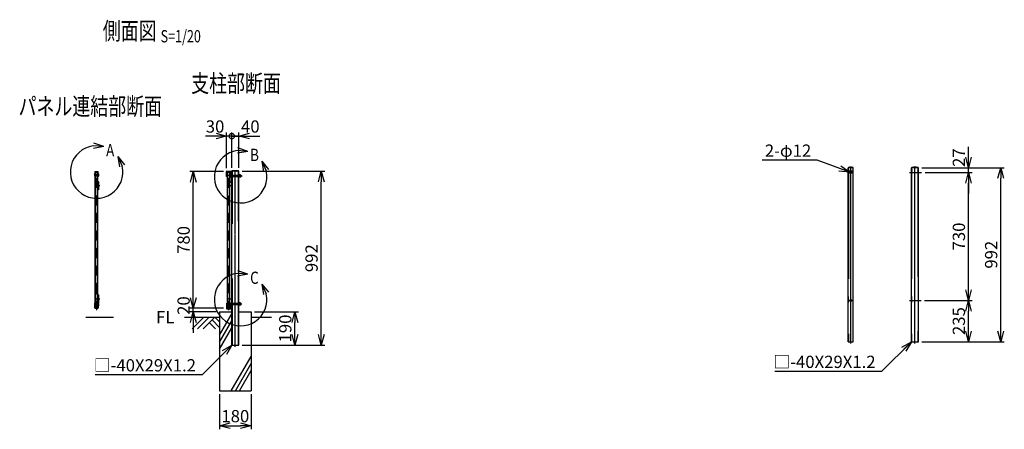
# Model space of a CAD drawing. Units: millimetres. Extents: x 892 to 11091, y 384 to 4100.
# Drawn here: x 5473 to 11091, y 1278 to 3614 of the extents above; entities that cross this region are included whole.
import ezdxf
from ezdxf.enums import TextEntityAlignment as Align

# ---------------------------------------------------------------- set-up
doc = ezdxf.new("R2010")
doc.units = ezdxf.units.MM
doc.header["$LTSCALE"] = 0.2
doc.linetypes.add('CENTER2', pattern=[28.575, 19.05, -3.175, 3.175, -3.175])
doc.linetypes.add('DASHED2', pattern=[9.525, 6.35, -3.175])
for name, color, linetype in [('CENTER', 6, 'CENTER2'), ('DASH', 30, 'DASHED2'), ('L', 7, 'Continuous'), ('M', 82, 'Continuous'), ('TEXT', 150, 'Continuous')]:
    doc.layers.add(name, color=color, linetype=linetype)
doc.styles.add('NCE', font='romans.shx', dxfattribs={"width": 0.8, "bigfont": 'extfont.shx'})
doc.styles.get("Standard").update_dxf_attribs({"font": 'romans.shx', "width": 0.8, "bigfont": 'extfont.shx'})
doc.dimstyles.new('NCE_20', dxfattribs={"dimscale": 20, "dimtxt": 3.5, "dimasz": 3, "dimexe": 1, "dimexo": 1, "dimgap": 1, "dimtad": 1, "dimdsep": 46, "dimtxsty": 'NCE', "dimblk": 'OPEN30', "dimcen": 0, "dimclrd": 7, "dimclre": 7, "dimclrt": 256, "dimaunit": 1, "dimadec": 1, "dimazin": 0, "dimtfac": 1, "dimtix": 1, "dimtmove": 2, "dimatfit": 2, "dimldrblk": 'OPEN30', "dimfxl": 1, "dimtolj": 1, "dimtzin": 0, "dimarcsym": 0})

# ---------------------------------------------------------------- blocks, each defined once
blk = doc.blocks.new('_OPEN30')
at = {"color": 0, "linetype": 'ByBlock'}
for p, q in [((-1, 0.268), (0, 0)), ((0, 0), (-1, -0.268)), ((0, 0), (-1, 0))]:
    blk.add_line(p, q, dxfattribs=at)
blk = doc.blocks.new('*D9')
at = {"layer": 'TEXT', "color": 7, "lineweight": -2, "transparency": 16777216}
for p, q in [((6813.6, 1947.7), (7063.6, 1947.7)), ((7043.6, 1817.7), (7043.6, 1887.7)), ((6743.6, 1757.7), (7063.6, 1757.7))]:
    blk.add_line(p, q, dxfattribs=at)
at = {"layer": 'TEXT', "color": 7, "lineweight": -2, "transparency": 16777216, "xscale": 60, "yscale": 60, "zscale": 60}
for p, rotation in [((7043.6, 1947.7), 90), ((7043.6, 1757.7), 270)]:
    blk.add_blockref('_OPEN30', p, dxfattribs=dict(at, rotation=rotation))
at = {"layer": 'TEXT', "transparency": 16777216, "insert": (6988.6, 1852.7), "char_height": 70, "attachment_point": 5, "rotation": 90, "style": 'NCE'}
blk.add_mtext('\\A1;190', dxfattribs=at)
blk = doc.blocks.new('*D10')
at = {"layer": 'TEXT', "color": 7, "lineweight": -2, "transparency": 16777216}
for p, q in [((6743.6, 2749.7), (7213.6, 2749.7)), ((7193.6, 1817.7), (7193.6, 2689.7)), ((6743.6, 1757.7), (7213.6, 1757.7))]:
    blk.add_line(p, q, dxfattribs=at)
at = {"layer": 'TEXT', "color": 7, "lineweight": -2, "transparency": 16777216, "xscale": 60, "yscale": 60, "zscale": 60}
for p, rotation in [((7193.6, 2749.7), 90), ((7193.6, 1757.7), 270)]:
    blk.add_blockref('_OPEN30', p, dxfattribs=dict(at, rotation=rotation))
at = {"layer": 'TEXT', "transparency": 16777216, "insert": (7138.6, 2253.7), "char_height": 70, "attachment_point": 5, "rotation": 90, "style": 'NCE'}
blk.add_mtext('\\A1;992', dxfattribs=at)
blk = doc.blocks.new('*D11')
at = {"layer": 'TEXT', "color": 7, "lineweight": -2, "transparency": 16777216}
for p, q in [((6463.6, 2027.7), (6463.6, 2087.7)), ((6635.6, 1967.7), (6443.6, 1967.7)), ((6463.6, 1947.7), (6463.6, 1967.7)), ((6593.6, 1947.7), (6443.6, 1947.7)), ((6463.6, 1887.7), (6463.6, 1827.7))]:
    blk.add_line(p, q, dxfattribs=at)
at = {"layer": 'TEXT', "color": 7, "lineweight": -2, "transparency": 16777216, "xscale": 60, "yscale": 60, "zscale": 60}
for p, rotation in [((6463.6, 1967.7), 270), ((6463.6, 1947.7), 90)]:
    blk.add_blockref('_OPEN30', p, dxfattribs=dict(at, rotation=rotation))
at = {"layer": 'TEXT', "transparency": 16777216, "insert": (6408.6, 1983.4), "char_height": 70, "attachment_point": 5, "rotation": 90, "style": 'NCE'}
blk.add_mtext('\\A1;20', dxfattribs=at)
blk = doc.blocks.new('*D12')
at = {"layer": 'TEXT', "color": 7, "lineweight": -2, "transparency": 16777216}
for p, q in [((6635.6, 2747.7), (6443.6, 2747.7)), ((6463.6, 2027.7), (6463.6, 2687.7)), ((6635.6, 1967.7), (6443.6, 1967.7))]:
    blk.add_line(p, q, dxfattribs=at)
at = {"layer": 'TEXT', "color": 7, "lineweight": -2, "transparency": 16777216, "xscale": 60, "yscale": 60, "zscale": 60}
for p, rotation in [((6463.6, 2747.7), 90), ((6463.6, 1967.7), 270)]:
    blk.add_blockref('_OPEN30', p, dxfattribs=dict(at, rotation=rotation))
at = {"layer": 'TEXT', "transparency": 16777216, "insert": (6408.6, 2357.7), "char_height": 70, "attachment_point": 5, "rotation": 90, "style": 'NCE'}
blk.add_mtext('\\A1;780', dxfattribs=at)
blk = doc.blocks.new('_DotSmall')
at = {"color": 0, "linetype": 'ByBlock', "const_width": 0.5}
blk.add_lwpolyline([(-0.0625, 0, 1), (0.0625, 0, 1)], format="xyb", close=True, dxfattribs=at)
blk = doc.blocks.new('*D13')
at = {"layer": 'TEXT', "color": 7, "lineweight": -2, "transparency": 16777216}
for p, q in [((6683.6, 2949.7), (6623.6, 2949.7)), ((6683.6, 2769.7), (6683.6, 2969.7)), ((6723.6, 2949.7), (6683.6, 2949.7)), ((6723.6, 2769.7), (6723.6, 2969.7)), ((6783.6, 2949.7), (6843.6, 2949.7))]:
    blk.add_line(p, q, dxfattribs=at)
at = {"layer": 'TEXT', "color": 7, "lineweight": -2, "transparency": 16777216, "xscale": 60, "yscale": 60, "zscale": 60}
blk.add_blockref('_DotSmall', (6683.6, 2949.7), dxfattribs=at)
at = {"layer": 'TEXT', "color": 7, "lineweight": -2, "transparency": 16777216, "xscale": 60, "yscale": 60, "zscale": 60, "rotation": 180}
blk.add_blockref('_OPEN30', (6723.6, 2949.7), dxfattribs=at)
at = {"layer": 'TEXT', "transparency": 16777216, "insert": (6789.2, 3004.7), "char_height": 70, "attachment_point": 5, "style": 'NCE'}
blk.add_mtext('\\A1;40', dxfattribs=at)
blk = doc.blocks.new('*D14')
at = {"layer": 'TEXT', "color": 7, "lineweight": -2, "transparency": 16777216}
for p, q in [((6593.6, 2949.7), (6533.6, 2949.7)), ((6653.6, 2767.7), (6653.6, 2969.7)), ((6683.6, 2949.7), (6653.6, 2949.7)), ((6683.6, 2769.7), (6683.6, 2969.7)), ((6683.6, 2949.7), (6743.6, 2949.7))]:
    blk.add_line(p, q, dxfattribs=at)
at = {"layer": 'TEXT', "color": 7, "lineweight": -2, "transparency": 16777216, "xscale": 60, "yscale": 60, "zscale": 60}
blk.add_blockref('_OPEN30', (6653.6, 2949.7), dxfattribs=at)
at = {"layer": 'TEXT', "transparency": 16777216, "insert": (6588, 3004.7), "char_height": 70, "attachment_point": 5, "style": 'NCE'}
blk.add_mtext('\\A1;30', dxfattribs=at)
blk = doc.blocks.new('_None')
blk = doc.blocks.new('A部(上）')
at = {"layer": 'L'}
for p, q in [((2.03, 7.22), (-0.96, 7.44)), ((2.03, 7.22), (-0.96, 7.44)), ((2.03, 7.22), (-0.91, 6.66)), ((2.03, 7.22), (-0.91, 6.66)), ((2.03, 7.22), (-0.8, 8.21)), ((2.03, 7.22), (-0.8, 8.21)), ((6.09, 4.38), (7.32, 1.64)), ((6.09, 4.38), (7.98, 2.06)), ((6.09, 4.38), (6.57, 1.42)), ((6.09, 4.38), (7.32, 1.65)), ((6.09, 4.38), (7.98, 2.06)), ((6.09, 4.38), (6.57, 1.42))]:
    blk.add_line(p, q, dxfattribs=at)
blk.add_arc((0, 0), 7.5, 97.3336, 12.6669, dxfattribs=at)
blk.add_arc((0, 0), 7.5, 97.3336, 12.6669, dxfattribs=at)
at = {"layer": 'TEXT', "style": 'NCE', "width": 0.8}
blk.add_attdef('番号', (2.72, 4.46), '', height=3.5, dxfattribs=at)
blk = doc.blocks.new('Title & Scale')
at = {"layer": 'TEXT', "width": 0.75}
blk.add_attdef('図面名', text='', height=5, dxfattribs=at).set_placement((0, 0), align=Align.BOTTOM_RIGHT)
blk.add_attdef('縮尺', text='', height=3.5, dxfattribs=at).set_placement((0, -0.3), align=Align.BOTTOM_LEFT)
blk = doc.blocks.new('*D41')
at = {"layer": 'TEXT', "color": 7, "lineweight": -2, "transparency": 16777216}
for p, q in [((6613.6, 1477.7), (6613.6, 1277.7)), ((6793.6, 1477.7), (6793.6, 1277.7)), ((6673.6, 1297.7), (6733.6, 1297.7))]:
    blk.add_line(p, q, dxfattribs=at)
at = {"layer": 'TEXT', "color": 7, "lineweight": -2, "transparency": 16777216, "xscale": 60, "yscale": 60, "zscale": 60, "rotation": 180}
blk.add_blockref('_OPEN30', (6613.6, 1297.7), dxfattribs=at)
at = {"layer": 'TEXT', "color": 7, "lineweight": -2, "transparency": 16777216, "xscale": 60, "yscale": 60, "zscale": 60}
blk.add_blockref('_OPEN30', (6793.6, 1297.7), dxfattribs=at)
at = {"layer": 'TEXT', "transparency": 16777216, "insert": (6703.6, 1352.7), "char_height": 70, "attachment_point": 5, "style": 'NCE'}
blk.add_mtext('\\A1;180', dxfattribs=at)
blk = doc.blocks.new('*D43')
at = {"layer": 'TEXT', "color": 7, "lineweight": -2, "transparency": 16777216}
for p, q in [((10636.2, 2012.4), (10906.6, 2012.4)), ((10886.6, 1837.4), (10886.6, 1952.4)), ((10620.9, 1777.4), (10906.6, 1777.4))]:
    blk.add_line(p, q, dxfattribs=at)
at = {"layer": 'TEXT', "color": 7, "lineweight": -2, "transparency": 16777216, "xscale": 60, "yscale": 60, "zscale": 60}
for p, rotation in [((10886.6, 2012.4), 90), ((10886.6, 1777.4), 270)]:
    blk.add_blockref('_OPEN30', p, dxfattribs=dict(at, rotation=rotation))
at = {"layer": 'TEXT', "transparency": 16777216, "insert": (10831.6, 1894.9), "char_height": 70, "attachment_point": 5, "rotation": 90, "style": 'NCE'}
blk.add_mtext('\\A1;235', dxfattribs=at)
blk = doc.blocks.new('*D44')
at = {"layer": 'TEXT', "color": 7, "lineweight": -2, "transparency": 16777216}
for p, q in [((10620.9, 2769.4), (11090.9, 2769.4)), ((11070.9, 1837.4), (11070.9, 2709.4)), ((10620.9, 1777.4), (11090.9, 1777.4))]:
    blk.add_line(p, q, dxfattribs=at)
at = {"layer": 'TEXT', "color": 7, "lineweight": -2, "transparency": 16777216, "xscale": 60, "yscale": 60, "zscale": 60}
for p, rotation in [((11070.9, 2769.4), 90), ((11070.9, 1777.4), 270)]:
    blk.add_blockref('_OPEN30', p, dxfattribs=dict(at, rotation=rotation))
at = {"layer": 'TEXT', "transparency": 16777216, "insert": (11015.9, 2273.4), "char_height": 70, "attachment_point": 5, "rotation": 90, "style": 'NCE'}
blk.add_mtext('\\A1;992', dxfattribs=at)
blk = doc.blocks.new('*D45')
at = {"layer": 'TEXT', "color": 7, "lineweight": -2, "transparency": 16777216}
for p, q in [((10659, 2742.4), (10906.6, 2742.4)), ((10886.6, 2072.4), (10886.6, 2682.4)), ((10636.2, 2012.4), (10906.6, 2012.4))]:
    blk.add_line(p, q, dxfattribs=at)
at = {"layer": 'TEXT', "color": 7, "lineweight": -2, "transparency": 16777216, "xscale": 60, "yscale": 60, "zscale": 60}
for p, rotation in [((10886.6, 2742.4), 90), ((10886.6, 2012.4), 270)]:
    blk.add_blockref('_OPEN30', p, dxfattribs=dict(at, rotation=rotation))
at = {"layer": 'TEXT', "transparency": 16777216, "insert": (10831.6, 2377.4), "char_height": 70, "attachment_point": 5, "rotation": 90, "style": 'NCE'}
blk.add_mtext('\\A1;730', dxfattribs=at)
blk = doc.blocks.new('*D46')
at = {"layer": 'TEXT', "color": 7, "lineweight": -2, "transparency": 16777216}
for p, q in [((10886.6, 2829.4), (10886.6, 2889.4)), ((10640.9, 2769.4), (10906.6, 2769.4)), ((10886.6, 2742.4), (10886.6, 2769.4)), ((10639, 2742.4), (10906.6, 2742.4)), ((10886.6, 2682.4), (10886.6, 2622.4))]:
    blk.add_line(p, q, dxfattribs=at)
at = {"layer": 'TEXT', "color": 7, "lineweight": -2, "transparency": 16777216, "xscale": 60, "yscale": 60, "zscale": 60}
for p, rotation in [((10886.6, 2769.4), 270), ((10886.6, 2742.4), 90)]:
    blk.add_blockref('_OPEN30', p, dxfattribs=dict(at, rotation=rotation))
at = {"layer": 'TEXT', "transparency": 16777216, "insert": (10831.6, 2827), "char_height": 70, "attachment_point": 5, "rotation": 90, "style": 'NCE'}
blk.add_mtext('\\A1;27', dxfattribs=at)

msp = doc.modelspace()

# ---------------------------------------------------------------- linework, layer by layer
at = {"color": 4, "linetype": 'Continuous'}
for p, q in [((10200.317, 2035.436), (10200.317, 2000.965)), ((10560.877, 2035.436), (10560.877, 2000.965)), ((6683.626, 2015.745), (6683.626, 1981.273))]:
    msp.add_line(p, q, dxfattribs=at)
at = {"layer": 'CENTER'}
for p, q in [((6703.626, 1747.745), (6703.626, 2756.053)), ((10214.817, 1767.436), (10214.817, 2775.744)), ((10580.877, 1767.436), (10580.877, 2775.744)), ((5897.369, 2727.745), (5925.455, 2727.745)), ((6650.805, 2727.745), (6678.891, 2727.745)), ((6672.75, 2722.745), (6738.922, 2722.745)), ((6672.754, 2722.745), (6741.77, 2722.745)), ((10205.317, 2742.436), (10224.317, 2742.436)), ((10205.317, 2742.436), (10224.317, 2742.436)), ((10550.001, 2742.436), (10616.174, 2742.436)), ((10550.005, 2742.436), (10619.021, 2742.436)), ((5910.12, 2667.745), (5930.106, 2667.745)), ((6663.557, 2667.745), (6683.543, 2667.745)), ((6672.41, 2689.745), (6689.794, 2689.745)), ((5910.12, 2022.745), (5930.106, 2022.745)), ((5913.323, 2022.745), (5926.648, 2022.745)), ((6663.557, 2022.745), (6683.543, 2022.745)), ((5897.369, 1987.745), (5925.802, 1987.745)), ((5912.089, 1981.987), (5912.089, 1958.056)), ((6650.805, 1987.745), (6679.238, 1987.745)), ((6665.526, 1981.987), (6665.526, 1958.056)), ((6672.754, 1992.745), (6738.926, 1992.745)), ((6672.754, 1992.745), (6738.926, 1992.745)), ((10205.317, 2012.436), (10224.317, 2012.436)), ((10205.317, 2012.436), (10224.317, 2012.436)), ((10550.005, 2012.436), (10616.177, 2012.436)), ((10550.005, 2012.436), (10616.177, 2012.436))]:
    msp.add_line(p, q, dxfattribs=at)
at = {"layer": 'DASH'}
for p, q in [((10201.517, 2769.336), (10201.517, 1777.436)), ((10210.302, 2770.336), (10208.952, 2769.436)), ((10219.333, 2770.336), (10210.302, 2770.336)), ((10219.333, 2770.336), (10220.683, 2769.436)), ((10228.117, 1777.436), (10228.117, 2769.336)), ((10562.077, 2769.336), (10562.077, 1777.436)), ((10563.677, 2769.336), (10563.677, 2750.936)), ((10573.362, 2770.336), (10572.012, 2769.436)), ((10588.393, 2770.336), (10573.362, 2770.336)), ((10588.393, 2770.336), (10589.743, 2769.436)), ((10598.077, 2750.936), (10598.077, 2769.336)), ((10599.677, 1777.436), (10599.677, 2769.336)), ((5903.189, 2727.745), (5906.189, 2730.745)), ((5903.189, 2727.745), (5906.189, 2724.745)), ((5905.689, 2730.245), (5921.189, 2730.245)), ((5905.689, 2725.245), (5921.189, 2725.245)), ((5906.189, 2730.745), (5906.189, 2724.745)), ((5906.189, 2730.745), (5921.189, 2730.745)), ((5906.189, 2724.745), (5921.189, 2724.745)), ((5921.989, 2730.245), (5908.989, 2730.245)), ((5921.989, 2725.245), (5908.989, 2725.245)), ((6683.622, 2733.745), (6681.622, 2735.745)), ((6681.622, 2726.745), (6731.122, 2726.745)), ((6681.622, 2718.745), (6731.122, 2718.745)), ((6684.826, 2749.645), (6684.826, 1757.745)), ((6686.426, 2731.245), (6684.826, 2731.245)), ((6686.426, 2749.645), (6686.426, 2731.245)), ((6696.11, 2750.645), (6694.76, 2749.745)), ((6711.142, 2750.645), (6696.11, 2750.645)), ((6711.142, 2750.645), (6712.492, 2749.745)), ((6720.826, 2731.245), (6720.826, 2749.645)), ((6722.426, 2731.245), (6720.826, 2731.245)), ((6722.426, 1757.745), (6722.426, 2749.645)), ((6731.122, 2726.745), (6731.622, 2726.245)), ((6731.122, 2726.745), (6731.122, 2718.745)), ((6731.122, 2718.745), (6731.622, 2719.245)), ((6731.622, 2726.245), (6731.622, 2719.245)), ((10228.117, 2750.936), (10201.517, 2750.936)), ((10563.677, 2750.936), (10562.077, 2750.936)), ((10599.677, 2750.936), (10598.077, 2750.936)), ((5912.439, 2664.245), (5912.439, 2671.245)), ((5912.439, 2671.245), (5915.839, 2671.245)), ((5912.439, 2670.245), (5916.839, 2670.245)), ((5912.439, 2669.845), (5916.839, 2669.845)), ((5912.439, 2665.645), (5916.839, 2665.645)), ((5912.439, 2665.245), (5916.839, 2665.245)), ((5912.439, 2664.245), (5915.839, 2664.245)), ((5915.839, 2663.245), (5915.839, 2672.245)), ((5916.839, 2663.062), (5916.839, 2672.501)), ((5916.839, 2670.495), (5920.439, 2670.495)), ((5916.839, 2664.995), (5920.439, 2664.995)), ((5917.839, 2680.745), (5919.478, 2680.745)), ((5917.839, 2671.295), (5919.439, 2671.295)), ((5917.839, 2671.245), (5919.439, 2671.245)), ((5917.839, 2664.245), (5919.439, 2664.245)), ((5917.839, 2664.195), (5919.439, 2664.195)), ((5919.439, 2672.895), (5920.439, 2672.895)), ((5919.439, 2662.595), (5920.439, 2662.595)), ((5920.439, 2662.595), (5920.439, 2672.895)), ((6665.876, 2664.245), (6665.876, 2671.245)), ((6665.876, 2671.245), (6669.276, 2671.245)), ((6665.876, 2670.245), (6670.276, 2670.245)), ((6665.876, 2669.845), (6670.276, 2669.845)), ((6665.876, 2665.645), (6670.276, 2665.645)), ((6665.876, 2665.245), (6670.276, 2665.245)), ((6665.876, 2664.245), (6669.276, 2664.245)), ((6669.276, 2663.245), (6669.276, 2672.245)), ((6670.276, 2663.062), (6670.276, 2672.501)), ((6670.276, 2670.495), (6673.876, 2670.495)), ((6670.276, 2664.995), (6673.876, 2664.995)), ((6671.276, 2690.745), (6672.915, 2690.745)), ((6671.276, 2680.745), (6672.915, 2680.745)), ((6671.276, 2671.295), (6672.876, 2671.295)), ((6671.276, 2671.245), (6672.876, 2671.245)), ((6671.276, 2664.245), (6672.876, 2664.245)), ((6671.276, 2664.195), (6672.876, 2664.195)), ((6672.876, 2672.895), (6673.876, 2672.895)), ((6672.876, 2662.595), (6673.876, 2662.595)), ((6673.876, 2662.595), (6673.876, 2672.895)), ((6681.622, 2686.745), (6683.622, 2686.745)), ((5912.439, 2019.245), (5912.439, 2026.245)), ((5912.439, 2026.245), (5915.839, 2026.245)), ((5912.439, 2025.245), (5916.839, 2025.245)), ((5912.439, 2024.845), (5916.839, 2024.845)), ((5915.839, 2018.245), (5915.589, 2027.245)), ((5916.839, 2018.062), (5916.589, 2027.501)), ((5916.839, 2025.495), (5920.439, 2025.495)), ((5917.589, 2035.745), (5919.478, 2035.745)), ((5917.839, 2026.295), (5919.439, 2026.295)), ((5917.839, 2026.245), (5919.439, 2026.245)), ((5919.189, 2027.895), (5920.189, 2027.895)), ((5920.439, 2017.595), (5920.189, 2027.895)), ((6665.876, 2019.245), (6665.876, 2026.245)), ((6665.876, 2026.245), (6669.276, 2026.245)), ((6665.876, 2025.245), (6670.276, 2025.245)), ((6665.876, 2024.845), (6670.276, 2024.845)), ((6669.276, 2018.245), (6669.026, 2027.245)), ((6670.276, 2018.062), (6670.026, 2027.501)), ((6670.276, 2025.495), (6673.876, 2025.495)), ((6671.026, 2045.745), (6672.915, 2045.745)), ((6671.026, 2035.745), (6672.915, 2035.745)), ((6671.276, 2026.295), (6672.876, 2026.295)), ((6671.276, 2026.245), (6672.876, 2026.245)), ((6672.626, 2027.895), (6673.626, 2027.895)), ((6673.876, 2017.595), (6673.626, 2027.895)), ((5903.189, 1987.745), (5906.189, 1990.745)), ((5903.189, 1987.745), (5906.189, 1984.745)), ((5905.689, 1990.245), (5921.189, 1990.245)), ((5905.689, 1985.245), (5921.189, 1985.245)), ((5906.189, 1990.745), (5906.189, 1984.745)), ((5906.189, 1990.745), (5921.189, 1990.745)), ((5906.189, 1984.745), (5921.189, 1984.745)), ((5921.989, 1985.245), (5908.989, 1985.245)), ((5912.439, 2020.645), (5916.839, 2020.645)), ((5912.439, 2020.245), (5916.839, 2020.245)), ((5912.439, 2019.245), (5915.839, 2019.245)), ((5916.839, 2019.995), (5920.439, 2019.995)), ((5917.839, 2019.245), (5919.439, 2019.245)), ((5917.839, 2019.195), (5919.439, 2019.195)), ((5919.439, 2017.595), (5920.439, 2017.595)), ((6665.876, 2020.645), (6670.276, 2020.645)), ((6665.876, 2020.245), (6670.276, 2020.245)), ((6665.876, 2019.245), (6669.276, 2019.245)), ((6670.276, 2019.995), (6673.876, 2019.995)), ((6671.276, 2019.245), (6672.876, 2019.245)), ((6671.276, 2019.195), (6672.876, 2019.195)), ((6672.876, 2017.595), (6673.876, 2017.595)), ((6681.626, 1996.745), (6731.126, 1996.745)), ((6681.626, 1988.745), (6731.126, 1988.745)), ((6731.126, 1996.745), (6731.626, 1996.245)), ((6731.126, 1996.745), (6731.126, 1988.745)), ((6731.126, 1988.745), (6731.626, 1989.245)), ((6731.626, 1996.245), (6731.626, 1989.245))]:
    msp.add_line(p, q, dxfattribs=at)
for centre, start, end in [((5916.839, 2672.245), 0, 180), ((5916.839, 2663.245), 180, 0), ((6670.276, 2672.245), 0, 180), ((6670.276, 2663.245), 180, 0), ((5916.589, 2027.245), 0, 180), ((6670.026, 2027.245), 0, 180), ((5916.839, 2018.245), 180, 0), ((6670.276, 2018.245), 180, 0)]:
    msp.add_arc(centre, 1, start, end, dxfattribs=at)
at = {"layer": 'L'}
for p, q in [((5850.381, 1917.745), (6008.685, 1917.745)), ((6413.626, 1917.745), (6613.626, 1917.745)), ((6523.626, 1917.745), (6456.804, 1850.923)), ((6555.126, 1917.745), (6488.304, 1850.923)), ((6586.626, 1917.745), (6519.804, 1850.923)), ((6586.626, 1917.745), (6613.626, 1890.745)), ((6613.626, 1814.54), (6683.626, 1935.784)), ((6793.626, 1917.745), (6909.712, 1917.745)), ((6555.126, 1886.245), (6590.448, 1850.923)), ((6570.876, 1901.995), (6613.626, 1859.245)), ((6613.626, 1774.54), (6683.626, 1895.784)), ((6613.626, 1734.54), (6683.626, 1855.784)), ((6680.724, 1497.745), (6793.626, 1693.296)), ((6703.818, 1497.745), (6793.626, 1653.296)), ((6726.912, 1497.745), (6793.626, 1613.296))]:
    msp.add_line(p, q, dxfattribs=at)
at = {"layer": 'M'}
for p, q in [((10200.313, 2767.436), (10200.313, 2702.436)), ((10229.317, 2769.436), (10200.317, 2769.436)), ((10200.317, 1777.436), (10200.317, 2769.436)), ((10226.517, 2770.936), (10203.117, 2770.936)), ((10209.817, 2771.936), (10208.317, 2770.936)), ((10219.817, 2771.936), (10209.817, 2771.936)), ((10219.817, 2771.936), (10221.317, 2770.936)), ((10229.317, 1777.436), (10229.317, 2769.436)), ((10560.874, 2767.436), (10560.874, 2702.436)), ((10600.877, 2769.436), (10560.877, 2769.436)), ((10560.877, 1777.436), (10560.877, 2769.436)), ((10598.077, 2770.936), (10563.677, 2770.936)), ((10572.877, 2771.936), (10571.377, 2770.936)), ((10588.877, 2771.936), (10572.877, 2771.936)), ((10588.877, 2771.936), (10590.377, 2770.936)), ((10600.877, 1777.436), (10600.877, 2769.436)), ((5900.089, 2733.245), (5901.089, 2734.245)), ((5900.089, 2733.245), (5900.089, 2728.745)), ((5900.089, 2728.745), (5900.889, 2728.745)), ((5900.089, 2726.745), (5900.889, 2726.745)), ((5900.089, 2726.745), (5900.089, 2722.245)), ((5900.089, 2722.245), (5901.089, 2721.245)), ((5900.889, 2728.745), (5900.889, 2726.745)), ((5901.089, 2734.245), (5901.189, 2734.245)), ((5901.089, 2721.245), (5901.189, 2721.245)), ((5901.189, 2734.245), (5902.189, 2733.245)), ((5901.189, 2721.245), (5902.189, 2722.245)), ((5902.189, 2745.445), (5902.189, 2717.745)), ((5902.189, 2733.245), (5902.189, 2722.245)), ((5902.189, 2731.745), (5920.689, 2731.745)), ((5902.189, 2723.745), (5920.689, 2723.745)), ((5902.189, 2717.745), (5904.489, 2717.745)), ((5904.489, 2747.745), (5919.689, 2747.745)), ((5904.489, 2717.745), (5904.489, 2745.445)), ((5919.689, 2745.445), (5904.489, 2745.445)), ((5904.739, 1970.745), (5904.739, 2744.745)), ((5904.739, 2744.745), (5919.439, 2744.745)), ((5906.339, 1970.745), (5906.339, 2744.745)), ((5908.989, 2730.15), (5906.989, 2728.995)), ((5906.989, 2726.495), (5906.989, 2728.995)), ((5908.989, 2725.34), (5906.989, 2726.495)), ((5907.089, 2702.617), (5907.089, 2660.376)), ((5907.589, 2702.617), (5907.589, 2660.376)), ((5916.15, 2712.506), (5907.675, 2704.031)), ((5908.029, 2703.677), (5916.503, 2712.152)), ((5921.989, 2730.745), (5908.989, 2730.745)), ((5908.989, 2724.745), (5908.989, 2730.745)), ((5921.989, 2724.745), (5908.989, 2724.745)), ((5911.37, 2699.187), (5910.223, 2697.548)), ((5910.223, 2697.548), (5914.509, 2694.547)), ((5911.37, 2699.187), (5915.656, 2696.185)), ((5916.589, 2713.566), (5916.589, 2743.745)), ((5916.589, 2743.745), (5917.089, 2743.745)), ((5917.089, 2713.566), (5917.089, 2743.745)), ((5917.839, 1970.745), (5917.839, 2744.745)), ((5919.439, 1970.745), (5919.439, 2744.745)), ((5919.689, 2745.445), (5919.689, 2717.745)), ((5919.689, 2717.745), (5921.989, 2717.745)), ((5920.689, 2731.745), (5921.189, 2731.245)), ((5920.689, 2723.745), (5921.189, 2724.245)), ((5921.189, 2731.245), (5921.189, 2724.245)), ((5921.989, 2717.745), (5921.989, 2745.445)), ((5922.989, 2734.245), (5921.989, 2733.245)), ((5921.989, 2722.245), (5921.989, 2733.245)), ((5922.989, 2721.245), (5921.989, 2722.245)), ((5923.589, 2734.245), (5922.989, 2734.245)), ((5923.589, 2721.245), (5922.989, 2721.245)), ((5924.589, 2728.745), (5923.289, 2728.745)), ((5923.289, 2726.745), (5923.289, 2728.745)), ((5924.589, 2726.745), (5923.289, 2726.745)), ((5924.589, 2733.245), (5923.589, 2734.245)), ((5924.589, 2722.245), (5923.589, 2721.245)), ((5924.589, 2728.745), (5924.589, 2733.245)), ((5924.589, 2722.245), (5924.589, 2726.745)), ((6653.622, 2719.745), (6653.622, 2747.745)), ((6653.622, 2719.745), (6655.622, 2719.745)), ((6655.622, 2749.745), (6681.622, 2749.745)), ((6655.622, 2719.745), (6655.622, 2747.745)), ((6681.622, 2747.745), (6655.622, 2747.745)), ((6655.626, 2745.445), (6655.626, 2717.745)), ((6655.626, 2717.745), (6657.926, 2717.745)), ((6657.926, 2747.745), (6673.126, 2747.745)), ((6657.926, 2717.745), (6657.926, 2745.445)), ((6673.126, 2745.445), (6657.926, 2745.445)), ((6658.176, 1970.745), (6658.176, 2744.745)), ((6658.176, 2744.745), (6672.876, 2744.745)), ((6659.776, 1970.745), (6659.776, 2744.745)), ((6660.526, 2702.617), (6660.526, 2660.376)), ((6661.026, 2702.617), (6661.026, 2660.376)), ((6669.587, 2712.506), (6661.112, 2704.031)), ((6661.465, 2703.677), (6669.94, 2712.152)), ((6670.026, 2713.566), (6670.026, 2743.745)), ((6670.026, 2743.745), (6670.526, 2743.745)), ((6670.526, 2713.566), (6670.526, 2743.745)), ((6671.276, 1970.745), (6671.276, 2744.745)), ((6672.876, 1970.745), (6672.876, 2744.745)), ((6673.126, 2745.445), (6673.126, 2717.745)), ((6673.126, 2717.745), (6675.426, 2717.745)), ((6675.426, 2717.745), (6675.426, 2745.445)), ((6676.211, 2745.745), (6677.986, 2744.823)), ((6681.622, 2732.917), (6677.472, 2737.566)), ((6678.887, 2738.981), (6681.622, 2735.745)), ((6681.622, 2682.745), (6681.622, 2747.745)), ((6681.622, 2728.545), (6681.622, 2716.945)), ((6683.622, 2747.745), (6683.622, 2682.745)), ((6723.626, 2749.745), (6683.626, 2749.745)), ((6683.626, 1757.745), (6683.626, 2749.745)), ((6720.826, 2751.245), (6686.426, 2751.245)), ((6695.626, 2752.245), (6694.126, 2751.245)), ((6711.626, 2752.245), (6695.626, 2752.245)), ((6711.626, 2752.245), (6713.126, 2751.245)), ((6723.626, 1757.745), (6723.626, 2749.745)), ((6723.822, 2730.495), (6725.422, 2730.495)), ((6723.822, 2730.495), (6723.822, 2714.995)), ((6723.822, 2714.995), (6725.422, 2714.995)), ((6725.422, 2730.495), (6725.422, 2714.995)), ((6725.422, 2715.945), (6725.422, 2729.545)), ((6731.122, 2729.545), (6725.422, 2729.545)), ((6731.122, 2726.645), (6725.422, 2726.645)), ((6731.122, 2718.845), (6725.422, 2718.845)), ((6731.122, 2715.945), (6725.422, 2715.945)), ((6731.922, 2717.395), (6731.922, 2728.095)), ((5909.019, 2658.378), (5915.142, 2658.164)), ((5909.037, 2658.877), (5915.159, 2658.664)), ((5914.509, 2694.547), (5915.491, 2690.295)), ((5916.458, 2694.997), (5917.439, 2690.745)), ((5916.589, 2613.566), (5916.589, 2656.665)), ((5917.089, 2613.566), (5917.089, 2656.665)), ((5917.439, 2690.745), (5920.439, 2690.745)), ((5917.439, 2688.745), (5920.439, 2688.745)), ((5917.839, 2690.745), (5919.478, 2690.745)), ((5920.439, 2688.745), (5920.439, 2642.745)), ((5922.439, 2642.745), (5920.439, 2642.745)), ((5922.439, 2688.745), (5922.439, 2642.745)), ((6662.456, 2658.378), (6668.578, 2658.164)), ((6662.474, 2658.877), (6668.596, 2658.664)), ((6670.026, 2613.566), (6670.026, 2656.665)), ((6670.526, 2613.566), (6670.526, 2656.665)), ((6681.622, 2682.745), (6683.622, 2682.745)), ((5907.089, 2602.617), (5907.089, 2560.376)), ((5907.589, 2602.617), (5907.589, 2560.376)), ((5916.15, 2612.506), (5907.675, 2604.031)), ((5908.029, 2603.677), (5916.503, 2612.152)), ((6660.526, 2602.617), (6660.526, 2560.376)), ((6661.026, 2602.617), (6661.026, 2560.376)), ((6669.587, 2612.506), (6661.112, 2604.031)), ((6661.465, 2603.677), (6669.94, 2612.152)), ((5909.019, 2558.378), (5915.142, 2558.164)), ((5909.037, 2558.877), (5915.159, 2558.664)), ((5916.589, 2513.566), (5916.589, 2556.665)), ((5917.089, 2513.566), (5917.089, 2556.665)), ((6662.456, 2558.378), (6668.578, 2558.164)), ((6662.474, 2558.877), (6668.596, 2558.664)), ((6670.026, 2513.566), (6670.026, 2556.665)), ((6670.526, 2513.566), (6670.526, 2556.665)), ((5907.089, 2502.617), (5907.089, 2460.376)), ((5907.589, 2502.617), (5907.589, 2460.376)), ((5916.15, 2512.506), (5907.675, 2504.031)), ((5908.029, 2503.677), (5916.503, 2512.152)), ((6660.526, 2502.617), (6660.526, 2460.376)), ((6661.026, 2502.617), (6661.026, 2460.376)), ((6669.587, 2512.506), (6661.112, 2504.031)), ((6661.465, 2503.677), (6669.94, 2512.152)), ((5909.019, 2458.378), (5915.142, 2458.164)), ((5909.037, 2458.877), (5915.159, 2458.664)), ((5916.589, 2413.566), (5916.589, 2456.665)), ((5917.089, 2413.566), (5917.089, 2456.665)), ((6662.456, 2458.378), (6668.578, 2458.164)), ((6662.474, 2458.877), (6668.596, 2458.664)), ((6670.026, 2413.566), (6670.026, 2456.665)), ((6670.526, 2413.566), (6670.526, 2456.665)), ((5907.089, 2402.617), (5907.089, 2360.376)), ((5907.589, 2402.617), (5907.589, 2360.376)), ((5916.15, 2412.506), (5907.675, 2404.031)), ((5908.029, 2403.677), (5916.503, 2412.152)), ((6660.526, 2402.617), (6660.526, 2360.376)), ((6661.026, 2402.617), (6661.026, 2360.376)), ((6669.587, 2412.506), (6661.112, 2404.031)), ((6661.465, 2403.677), (6669.94, 2412.152)), ((5916.15, 2312.506), (5907.675, 2304.031)), ((5908.029, 2303.677), (5916.503, 2312.152)), ((5909.019, 2358.378), (5915.142, 2358.164)), ((5909.037, 2358.877), (5915.159, 2358.664)), ((5916.589, 2313.566), (5916.589, 2356.665)), ((5917.089, 2313.566), (5917.089, 2356.665)), ((6669.587, 2312.506), (6661.112, 2304.031)), ((6661.465, 2303.677), (6669.94, 2312.152)), ((6662.456, 2358.378), (6668.578, 2358.164)), ((6662.474, 2358.877), (6668.596, 2358.664)), ((6670.026, 2313.566), (6670.026, 2356.665)), ((6670.526, 2313.566), (6670.526, 2356.665)), ((5907.089, 2302.617), (5907.089, 2260.376)), ((5907.589, 2302.617), (5907.589, 2260.376)), ((5909.019, 2258.378), (5915.142, 2258.164)), ((5909.037, 2258.877), (5915.159, 2258.664)), ((5916.589, 2213.566), (5916.589, 2256.665)), ((5917.089, 2213.566), (5917.089, 2256.665)), ((6660.526, 2302.617), (6660.526, 2260.376)), ((6661.026, 2302.617), (6661.026, 2260.376)), ((6662.456, 2258.378), (6668.578, 2258.164)), ((6662.474, 2258.877), (6668.596, 2258.664)), ((6670.026, 2213.566), (6670.026, 2256.665)), ((6670.526, 2213.566), (6670.526, 2256.665)), ((5907.089, 2202.617), (5907.089, 2160.376)), ((5907.589, 2202.617), (5907.589, 2160.376)), ((5916.15, 2212.506), (5907.675, 2204.031)), ((5908.029, 2203.677), (5916.503, 2212.152)), ((6660.526, 2202.617), (6660.526, 2160.376)), ((6660.526, 2202.617), (6660.526, 2160.376)), ((6661.026, 2202.617), (6661.026, 2160.376)), ((6661.026, 2202.617), (6661.026, 2160.376)), ((6669.587, 2212.506), (6661.112, 2204.031)), ((6661.465, 2203.677), (6669.94, 2212.152)), ((5909.019, 2158.378), (5915.142, 2158.164)), ((5909.037, 2158.877), (5915.159, 2158.664)), ((5916.589, 2113.566), (5916.589, 2156.665)), ((5917.089, 2113.566), (5917.089, 2156.665)), ((6662.456, 2158.378), (6668.578, 2158.164)), ((6662.474, 2158.877), (6668.596, 2158.664)), ((6670.026, 2113.566), (6670.026, 2156.665)), ((6670.526, 2113.566), (6670.526, 2156.665)), ((5907.089, 2102.617), (5907.089, 2060.376)), ((5907.089, 2102.617), (5907.089, 2060.376)), ((5907.089, 2102.617), (5907.089, 2064.445)), ((5907.589, 2102.617), (5907.589, 2060.376)), ((5907.589, 2102.617), (5907.589, 2060.376)), ((5916.15, 2112.506), (5907.675, 2104.031)), ((5908.029, 2103.677), (5916.503, 2112.152)), ((6660.526, 2102.617), (6660.526, 2060.376)), ((6660.526, 2102.617), (6660.526, 2060.376)), ((6660.526, 2102.617), (6660.526, 2064.445)), ((6661.026, 2102.617), (6661.026, 2060.376)), ((6661.026, 2102.617), (6661.026, 2060.376)), ((6669.587, 2112.506), (6661.112, 2104.031)), ((6661.465, 2103.677), (6669.94, 2112.152)), ((5909.019, 2058.378), (5915.142, 2058.164)), ((5909.037, 2058.877), (5915.159, 2058.664)), ((5911.245, 2054.187), (5910.098, 2052.548)), ((5910.098, 2052.548), (5914.384, 2049.547)), ((5911.245, 2054.187), (5915.531, 2051.185)), ((5914.384, 2049.547), (5915.366, 2045.295)), ((5916.333, 2049.997), (5917.314, 2045.745)), ((5916.589, 2013.566), (5916.589, 2056.665)), ((5917.089, 2013.566), (5917.089, 2056.665)), ((5917.314, 2045.745), (5920.314, 2045.745)), ((5917.314, 2043.745), (5920.314, 2043.745)), ((5917.589, 2045.745), (5919.478, 2045.745)), ((5920.314, 2043.745), (5920.314, 1997.745)), ((5922.314, 2043.745), (5922.314, 1997.745)), ((6662.456, 2058.378), (6668.578, 2058.164)), ((6662.474, 2058.877), (6668.596, 2058.664)), ((6670.026, 2013.566), (6670.026, 2056.665)), ((6670.526, 2013.566), (6670.526, 2056.665)), ((5900.089, 1993.245), (5901.089, 1994.245)), ((5900.089, 1993.245), (5900.089, 1988.745)), ((5900.089, 1988.745), (5900.889, 1988.745)), ((5900.089, 1986.745), (5900.889, 1986.745)), ((5900.089, 1986.745), (5900.089, 1982.245)), ((5900.089, 1982.245), (5901.089, 1981.245)), ((5900.889, 1988.745), (5900.889, 1986.745)), ((5901.089, 1994.245), (5901.189, 1994.245)), ((5901.089, 1981.245), (5901.189, 1981.245)), ((5901.189, 1994.245), (5902.189, 1993.245)), ((5901.189, 1981.245), (5902.189, 1982.245)), ((5902.189, 1997.745), (5904.489, 1997.745)), ((5902.189, 1970.045), (5902.189, 1997.745)), ((5902.189, 1993.245), (5902.189, 1982.245)), ((5902.189, 1991.745), (5920.689, 1991.745)), ((5902.189, 1983.745), (5920.689, 1983.745)), ((5904.489, 1997.745), (5904.489, 1970.045)), ((5919.689, 1970.045), (5904.489, 1970.045)), ((5904.489, 1967.745), (5919.689, 1967.745)), ((5904.739, 1970.745), (5919.439, 1970.745)), ((5908.989, 1990.15), (5906.989, 1988.995)), ((5906.989, 1986.495), (5906.989, 1988.995)), ((5908.989, 1985.34), (5906.989, 1986.495)), ((5907.089, 2002.617), (5907.089, 1971.745)), ((5907.089, 1971.745), (5907.589, 1971.745)), ((5907.589, 2002.617), (5907.589, 1971.745)), ((5916.15, 2012.506), (5907.675, 2004.031)), ((5908.029, 2003.677), (5916.503, 2012.152)), ((5921.989, 1990.745), (5908.989, 1990.745)), ((5908.989, 1984.745), (5908.989, 1990.745)), ((5921.989, 1990.245), (5908.989, 1990.245)), ((5921.989, 1984.745), (5908.989, 1984.745)), ((5919.689, 1997.745), (5919.689, 1970.045)), ((5919.689, 1997.745), (5921.989, 1997.745)), ((5922.314, 1997.745), (5920.314, 1997.745)), ((5920.689, 1991.745), (5921.189, 1991.245)), ((5920.689, 1983.745), (5921.189, 1984.245)), ((5921.189, 1991.245), (5921.189, 1984.245)), ((5921.989, 1997.745), (5921.989, 1970.045)), ((5922.989, 1994.245), (5921.989, 1993.245)), ((5921.989, 1982.245), (5921.989, 1993.245)), ((5922.989, 1981.245), (5921.989, 1982.245)), ((5923.589, 1994.245), (5922.989, 1994.245)), ((5923.589, 1981.245), (5922.989, 1981.245)), ((5924.589, 1988.745), (5923.289, 1988.745)), ((5923.289, 1986.745), (5923.289, 1988.745)), ((5924.589, 1986.745), (5923.289, 1986.745)), ((5924.589, 1993.245), (5923.589, 1994.245)), ((5924.589, 1982.245), (5923.589, 1981.245)), ((5924.589, 1988.745), (5924.589, 1993.245)), ((5924.589, 1982.245), (5924.589, 1986.745)), ((6653.626, 1990.745), (6653.626, 1967.745)), ((6653.626, 1990.745), (6655.626, 1990.745)), ((6653.626, 1990.745), (6653.626, 1967.745)), ((6653.626, 1990.745), (6655.626, 1990.745)), ((6655.626, 1997.745), (6657.926, 1997.745)), ((6655.626, 1970.045), (6655.626, 1997.745)), ((6655.626, 1990.745), (6655.626, 1967.745)), ((6655.626, 1990.745), (6655.626, 1967.745)), ((6675.926, 1967.745), (6655.626, 1967.745)), ((6657.926, 1997.745), (6657.926, 1970.045)), ((6673.126, 1970.045), (6657.926, 1970.045)), ((6657.926, 1967.745), (6673.126, 1967.745)), ((6658.176, 1970.745), (6672.876, 1970.745)), ((6660.526, 2002.617), (6660.526, 1971.745)), ((6660.526, 1971.745), (6661.026, 1971.745)), ((6661.026, 2002.617), (6661.026, 1971.745)), ((6669.587, 2012.506), (6661.112, 2004.031)), ((6661.465, 2003.677), (6669.94, 2012.152)), ((6673.126, 1997.745), (6673.126, 1970.045)), ((6673.126, 1997.745), (6675.426, 1997.745)), ((6675.426, 1997.745), (6675.426, 1970.045)), ((6675.926, 1967.745), (6675.926, 1974.745)), ((6676.512, 1976.159), (6681.626, 1981.273)), ((6683.04, 1979.859), (6677.926, 1974.745)), ((6677.926, 1974.745), (6677.926, 1967.745)), ((6681.626, 2015.745), (6683.626, 2015.745)), ((6681.626, 2015.745), (6683.626, 2015.745)), ((6681.626, 2015.745), (6681.626, 1981.273)), ((6681.626, 1998.545), (6681.626, 1986.945)), ((6723.826, 2000.495), (6725.426, 2000.495)), ((6723.826, 2000.495), (6723.826, 1984.995)), ((6723.826, 1984.995), (6725.426, 1984.995)), ((6725.426, 2000.495), (6725.426, 1984.995)), ((6725.426, 1985.945), (6725.426, 1999.545)), ((6731.126, 1999.545), (6725.426, 1999.545)), ((6731.126, 1996.645), (6725.426, 1996.645)), ((6731.126, 1988.845), (6725.426, 1988.845)), ((6731.126, 1985.945), (6725.426, 1985.945)), ((6731.926, 1987.395), (6731.926, 1998.095)), ((6613.626, 1947.745), (6613.626, 1497.745)), ((6613.626, 1947.745), (6683.626, 1947.745)), ((6655.626, 1965.745), (6675.926, 1965.745)), ((6723.626, 1947.745), (6793.626, 1947.745)), ((6793.626, 1947.745), (6793.626, 1497.745)), ((6683.626, 1757.745), (6723.626, 1757.745)), ((10200.317, 1777.436), (10229.317, 1777.436)), ((10560.877, 1777.436), (10600.877, 1777.436)), ((6613.626, 1497.745), (6793.626, 1497.745))]:
    msp.add_line(p, q, dxfattribs=at)
for centre in [(10214.817, 2742.436), (10214.817, 2012.436)]:
    msp.add_circle(centre, 6, dxfattribs=at)
for centre, radius, start, end in [((10203.117, 2769.336), 1.6, 90, 180), ((10226.517, 2769.336), 1.6, 0, 90), ((10563.677, 2769.336), 1.6, 90, 180), ((10598.077, 2769.336), 1.6, 0, 90), ((5904.489, 2745.445), 2.3, 90, 180), ((5909.089, 2702.617), 2, 135, 180), ((5909.089, 2702.617), 1.5, 135, 180), ((5915.089, 2713.566), 1.5, 315, 0), ((5915.089, 2713.566), 2, 315, 0), ((5919.689, 2745.445), 2.3, 0, 90), ((6655.622, 2747.745), 2, 90, 180), ((6657.926, 2745.445), 2.3, 90, 180), ((6662.526, 2702.617), 2, 135, 180), ((6662.526, 2702.617), 1.5, 135, 180), ((6668.526, 2713.566), 1.5, 315, 0), ((6668.526, 2713.566), 2, 315, 0), ((6673.126, 2745.445), 2.3, 0, 90), ((6682.422, 2742.516), 7, 152.530522, 225), ((6682.422, 2742.516), 5, 152.530522, 225), ((6688.289, 2722.745), 10.667, 128.682187, 231.317813), ((6681.622, 2747.745), 2, 0, 90), ((6686.426, 2749.645), 1.6, 90, 180), ((6720.826, 2749.645), 1.6, 0, 90), ((6730.208, 2728.095), 1.714, 302.226836, 57.773164), ((6722.016, 2722.745), 9.906, 336.815649, 23.184351), ((6730.208, 2717.395), 1.714, 302.226836, 57.773164), ((6732.47, 2722.745), 5.527, 264.317564, 95.750936), ((5909.089, 2660.376), 2, 180, 268), ((5909.089, 2660.376), 1.5, 180, 268), ((5915.089, 2656.665), 1.5, 0, 88), ((5915.089, 2656.665), 2, 0, 88), ((5917.439, 2690.745), 2, 185, 270), ((5914.509, 2694.547), 2, 13, 55), ((5920.439, 2688.745), 2, 0, 90), ((5921.911, 2667.745), 5.028, 276.025575, 83.974425), ((6662.526, 2660.376), 2, 180, 268), ((6662.526, 2660.376), 1.5, 180, 268), ((6668.526, 2656.665), 1.5, 0, 88), ((6668.526, 2656.665), 2, 0, 88), ((5909.089, 2602.617), 2, 135, 180), ((5909.089, 2602.617), 1.5, 135, 180), ((5915.089, 2613.566), 1.5, 315, 0), ((5915.089, 2613.566), 2, 315, 0), ((6662.526, 2602.617), 2, 135, 180), ((6662.526, 2602.617), 1.5, 135, 180), ((6668.526, 2613.566), 1.5, 315, 0), ((6668.526, 2613.566), 2, 315, 0), ((5909.089, 2560.376), 2, 180, 268), ((5909.089, 2560.376), 1.5, 180, 268), ((5915.089, 2556.665), 1.5, 0, 88), ((5915.089, 2556.665), 2, 0, 88), ((6662.526, 2560.376), 2, 180, 268), ((6662.526, 2560.376), 1.5, 180, 268), ((6668.526, 2556.665), 1.5, 0, 88), ((6668.526, 2556.665), 2, 0, 88), ((5909.089, 2502.617), 2, 135, 180), ((5909.089, 2502.617), 1.5, 135, 180), ((5915.089, 2513.566), 1.5, 315, 0), ((5915.089, 2513.566), 2, 315, 0), ((6662.526, 2502.617), 2, 135, 180), ((6662.526, 2502.617), 1.5, 135, 180), ((6668.526, 2513.566), 1.5, 315, 0), ((6668.526, 2513.566), 2, 315, 0), ((5909.089, 2460.376), 2, 180, 268), ((5909.089, 2460.376), 1.5, 180, 268), ((5915.089, 2456.665), 1.5, 0, 88), ((5915.089, 2456.665), 2, 0, 88), ((6662.526, 2460.376), 2, 180, 268), ((6662.526, 2460.376), 1.5, 180, 268), ((6668.526, 2456.665), 1.5, 0, 88), ((6668.526, 2456.665), 2, 0, 88), ((5909.089, 2402.617), 2, 135, 180), ((5909.089, 2360.376), 2, 180, 268), ((5909.089, 2402.617), 1.5, 135, 180), ((5909.089, 2360.376), 1.5, 180, 268), ((5915.089, 2413.566), 1.5, 315, 0), ((5915.089, 2413.566), 2, 315, 0), ((6662.526, 2402.617), 2, 135, 180), ((6662.526, 2360.376), 2, 180, 268), ((6662.526, 2402.617), 1.5, 135, 180), ((6662.526, 2360.376), 1.5, 180, 268), ((6668.526, 2413.566), 1.5, 315, 0), ((6668.526, 2413.566), 2, 315, 0), ((5909.089, 2302.617), 2, 135, 180), ((5909.089, 2302.617), 1.5, 135, 180), ((5915.089, 2356.665), 1.5, 0, 88), ((5915.089, 2356.665), 2, 0, 88), ((5915.089, 2313.566), 1.5, 315, 0), ((5915.089, 2313.566), 2, 315, 0), ((6662.526, 2302.617), 2, 135, 180), ((6662.526, 2302.617), 1.5, 135, 180), ((6668.526, 2356.665), 1.5, 0, 88), ((6668.526, 2356.665), 2, 0, 88), ((6668.526, 2313.566), 1.5, 315, 0), ((6668.526, 2313.566), 2, 315, 0), ((5909.089, 2260.376), 2, 180, 268), ((5909.089, 2260.376), 1.5, 180, 268), ((5915.089, 2256.665), 1.5, 0, 88), ((5915.089, 2256.665), 2, 0, 88), ((6662.526, 2260.376), 2, 180, 268), ((6662.526, 2260.376), 1.5, 180, 268), ((6668.526, 2256.665), 1.5, 0, 88), ((6668.526, 2256.665), 1.5, 0, 88), ((6668.526, 2256.665), 2, 0, 88), ((6668.526, 2256.665), 2, 0, 88), ((5909.089, 2202.617), 2, 135, 180), ((5909.089, 2202.617), 1.5, 135, 180), ((5915.089, 2213.566), 1.5, 315, 0), ((5915.089, 2213.566), 2, 315, 0), ((6662.526, 2202.617), 2, 135, 180), ((6662.526, 2202.617), 1.5, 135, 180), ((6668.526, 2213.566), 1.5, 315, 0), ((6668.526, 2213.566), 2, 315, 0), ((5909.089, 2160.376), 2, 180, 268), ((5909.089, 2160.376), 1.5, 180, 268), ((5915.089, 2156.665), 1.5, 0, 88), ((5915.089, 2156.665), 2, 0, 88), ((6662.526, 2160.376), 2, 180, 268), ((6662.526, 2160.376), 1.5, 180, 268), ((6668.526, 2156.665), 1.5, 0, 88), ((6668.526, 2156.665), 2, 0, 88), ((5909.089, 2102.617), 2, 135, 180), ((5909.089, 2102.617), 1.5, 135, 180), ((5915.089, 2113.566), 1.5, 315, 0), ((5915.089, 2113.566), 2, 315, 0), ((6662.526, 2102.617), 2, 135, 180), ((6662.526, 2102.617), 1.5, 135, 180), ((6668.526, 2113.566), 1.5, 315, 0), ((6668.526, 2113.566), 2, 315, 0), ((5909.089, 2060.376), 2, 180, 268), ((5909.089, 2060.376), 1.5, 180, 268), ((5915.089, 2056.665), 1.5, 0, 88), ((5915.089, 2056.665), 2, 0, 88), ((5917.314, 2045.745), 2, 185, 270), ((5914.384, 2049.547), 2, 13, 55), ((5920.314, 2043.745), 2, 0, 90), ((5921.786, 2022.745), 5.028, 276.025575, 83.974425), ((6662.526, 2060.376), 2, 180, 268), ((6662.526, 2060.376), 1.5, 180, 268), ((6668.526, 2056.665), 1.5, 0, 88), ((6668.526, 2056.665), 2, 0, 88), ((5904.489, 1970.045), 2.3, 180, 270), ((5909.089, 2002.617), 2, 135, 180), ((5909.089, 2002.617), 1.5, 135, 180), ((5915.089, 2013.566), 1.5, 315, 0), ((5915.089, 2013.566), 2, 315, 0), ((5919.689, 1970.045), 2.3, 270, 0), ((6655.626, 1967.745), 2, 180, 270), ((6655.626, 1967.745), 2, 180, 270), ((6657.926, 1970.045), 2.3, 180, 270), ((6662.526, 2002.617), 2, 135, 180), ((6662.526, 2002.617), 1.5, 135, 180), ((6668.526, 2013.566), 1.5, 315, 0), ((6668.526, 2013.566), 2, 315, 0), ((6673.126, 1970.045), 2.3, 270, 0), ((6677.926, 1974.745), 2, 135, 180), ((6675.926, 1967.745), 2, 270, 0), ((6688.293, 1992.745), 10.667, 128.682187, 231.317813), ((6681.626, 1981.273), 2, 315, 0), ((6730.212, 1998.095), 1.714, 302.226836, 57.773164), ((6722.02, 1992.745), 9.906, 336.815649, 23.184351), ((6730.212, 1987.395), 1.714, 302.226836, 57.773164), ((6732.473, 1992.745), 5.527, 264.317564, 95.750936)]:
    msp.add_arc(centre, radius, start, end, dxfattribs=at)

# ---------------------------------------------------------------- block references
at = {"layer": 'TEXT', "xscale": 20, "yscale": 20, "zscale": 20}
for name, p, values in [('Title & Scale', (6277.331, 3468.709), {'図面名': '%%u側面図 ', '縮尺': '%%uS=1/20'}), ('Title & Scale', (6963.367, 3169.251), {'図面名': '%%u支柱部断面'}), ('Title & Scale', (6285.38, 3038.726), {'図面名': '%%uパネル連結部断面'}), ('A部(上）', (5912.089, 2745.445), {'番号': 'A'}), ('A部(上）', (6733.626, 2718.532), {'番号': 'B'}), ('A部(上）', (6733.626, 2017.745), {'番号': 'C'})]:
    msp.add_blockref(name, p, dxfattribs=at).add_auto_attribs(values)

# ---------------------------------------------------------------- texts
at = {"layer": 'TEXT', "char_height": 70, "attachment_point": 9, "style": 'NCE'}
for s, insert in [('\\A1;2-φ12', (9989.261, 2831.964)), ('\\A1;□-40X29X1.2', (10356.446, 1627.436)), ('\\A1;□-40X29X1.2', (6479.195, 1607.745))]:
    msp.add_mtext(s, dxfattribs=dict(at, insert=insert))
at = {"layer": 'TEXT', "insert": (6303.626, 1917.745), "char_height": 70, "attachment_point": 5, "style": 'NCE'}
msp.add_mtext_dynamic_manual_height_columns('FL', width=149.52595, gutter_width=30, heights=[0], dxfattribs=at)

# ---------------------------------------------------------------- dimensions: what is measured, and where the dimension line sits
at = {"layer": 'TEXT'}
for base, p1, p2, override, picture, middle in [((6653.622, 2949.745), (6683.626, 2749.745), (6653.622, 2747.745), {"dimblk1": 'None', "dimblk2": 'OPEN30', "dimsah": 1}, '*D14', (6587.993, 3004.745)), ((6683.626, 2949.745), (6723.626, 2749.745), (6683.626, 2749.745), {"dimblk1": 'OPEN30', "dimblk2": 'DotSmall', "dimsah": 1}, '*D13', (6789.219, 3004.745))]:
    dim = msp.add_linear_dim(base=base, p1=p1, p2=p2, dimstyle='NCE_20', override=override, dxfattribs=at)
    dim.commit()
    dim.dimension.update_dxf_attribs({"geometry": picture, "text_midpoint": middle, "dimtype": 160})
for base, p1, p2, picture, middle in [((10886.606, 2769.436), (10619.021, 2742.436), (10620.877, 2769.436), '*D46', (10831.606, 2827.021)), ((6463.626, 1967.745), (6613.626, 1947.745), (6655.626, 1967.745), '*D11', (6408.626, 1983.442))]:
    dim = msp.add_linear_dim(base=base, p1=p1, p2=p2, angle=90, dimstyle='NCE_20', dxfattribs=at)
    dim.commit()
    dim.dimension.update_dxf_attribs({"geometry": picture, "text_midpoint": middle, "dimtype": 160})
for base, p1, p2, picture, middle in [((11070.877, 2769.436), (10600.877, 1777.436), (10600.877, 2769.436), '*D44', (11015.877, 2273.436)), ((6463.626, 2747.745), (6655.626, 1967.745), (6655.622, 2747.745), '*D12', (6408.626, 2357.745)), ((7193.626, 2749.745), (6723.626, 1757.745), (6723.626, 2749.745), '*D10', (7138.626, 2253.745)), ((10886.606, 2742.436), (10616.177, 2012.436), (10639.021, 2742.436), '*D45', (10831.606, 2377.436)), ((10886.606, 2012.436), (10600.877, 1777.436), (10616.177, 2012.436), '*D43', (10831.606, 1894.936)), ((7043.626, 1947.745), (6723.626, 1757.745), (6793.626, 1947.745), '*D9', (6988.626, 1852.745))]:
    dim = msp.add_linear_dim(base=base, p1=p1, p2=p2, angle=90, dimstyle='NCE_20', dxfattribs=at)
    dim.commit()
    dim.dimension.update_dxf_attribs({"geometry": picture, "text_midpoint": middle})
dim = msp.add_linear_dim(base=(6793.626, 1297.745), p1=(6613.626, 1497.745), p2=(6793.626, 1497.745), dimstyle='NCE_20', dxfattribs=at)
dim.commit()
dim.dimension.update_dxf_attribs({"geometry": '*D41', "text_midpoint": (6703.626, 1352.745)})

# ---------------------------------------------------------------- leaders
at = {"layer": 'TEXT', "annotation_type": 0, "has_hookline": 1, "hookline_direction": 1}
for points, text_width in [([(10209.179, 2744.488), (10023.693, 2811.964), (10009.261, 2811.964)], 280.533), ([(6683.626, 1757.745), (6513.626, 1587.745), (6499.195, 1587.745)], 574.4), ([(10560.877, 1777.436), (10390.877, 1607.436), (10376.446, 1607.436)], 574.4)]:
    msp.add_leader(points, dimstyle='NCE_20', override={"dimgap": 1, "dimtad": 1}, dxfattribs=dict(at, text_width=text_width))

doc.saveas('drawing.dxf')
